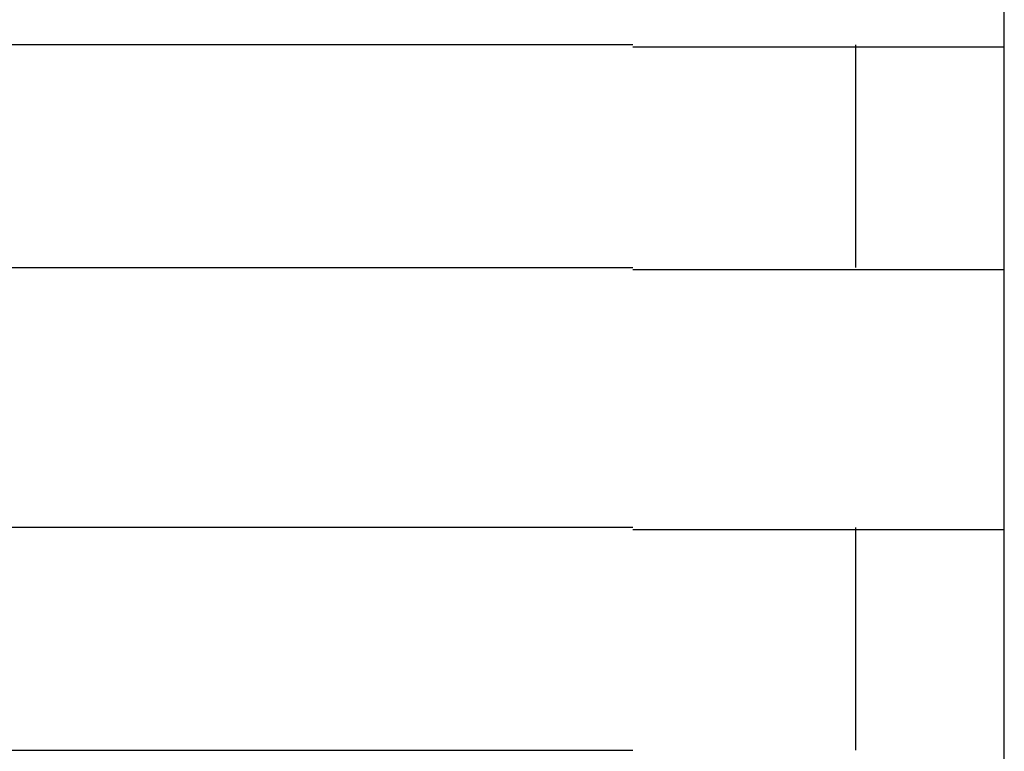
# Model space of a CAD drawing. Extents: x 543 to 20478, y 184 to 14052.
# Drawn here: x 5678 to 5691, y 12056 to 12065 of the extents above; entities that cross this region are included whole.
import ezdxf

# ---------------------------------------------------------------- set-up
doc = ezdxf.new("R2010")
doc.units = 0
doc.header["$LTSCALE"] = 50
doc.header["$MEASUREMENT"] = 0
doc.layers.add('鼻隠し前コーナー樹脂', color=4, linetype='CONTINUOUS')

msp = doc.modelspace()

# ---------------------------------------------------------------- linework, layer by layer
at = {"layer": '鼻隠し前コーナー樹脂', "linetype": 'Continuous'}
for p, q in [((5690.78, 12065.028), (5690.78, 12068.964)), ((5685.78, 12065.028), (5665.78, 12065.028)), ((5688.78, 12062.028), (5688.78, 12065.028)), ((5690.78, 12063.528), (5690.78, 12065.028)), ((5690.78, 12062.028), (5690.78, 12063.528)), ((5665.78, 12062.028), (5685.78, 12062.028)), ((5690.78, 12058.528), (5690.78, 12062.028)), ((5685.78, 12058.528), (5665.78, 12058.528)), ((5688.78, 12055.528), (5688.78, 12058.528)), ((5690.78, 12057.028), (5690.78, 12058.528)), ((5690.78, 12055.528), (5690.78, 12057.028)), ((5665.78, 12055.528), (5685.78, 12055.528)), ((5690.78, 12052.028), (5690.78, 12055.528))]:
    msp.add_line(p, q, dxfattribs=at)
at = {"layer": '鼻隠し前コーナー樹脂'}
for points in [[(5685.78, 12065, 0), (5685.8, 12065, 0), (5685.82, 12065, 0), (5685.84, 12065, 0), (5685.86, 12065, 0), (5685.88, 12065, 0), (5685.9, 12065, 0), (5685.92, 12065, 0), (5685.94, 12065, 0), (5685.96, 12065, 0), (5685.99, 12065, 0), (5686.01, 12065, 0), (5686.03, 12065, 0), (5686.05, 12065, 0), (5686.07, 12065, 0), (5686.09, 12065, 0), (5686.11, 12065, 0), (5686.13, 12065, 0), (5686.15, 12065, 0), (5686.17, 12065, 0), (5686.19, 12065, 0), (5686.21, 12065, 0), (5686.23, 12065, 0), (5686.25, 12065, 0), (5686.27, 12065, 0), (5686.29, 12065, 0), (5686.31, 12065, 0), (5686.33, 12065, 0), (5686.35, 12065, 0), (5686.37, 12065, 0), (5686.39, 12065, 0), (5686.41, 12065, 0), (5686.44, 12065, 0), (5686.46, 12065, 0), (5686.48, 12065, 0), (5686.5, 12065, 0), (5686.52, 12065, 0), (5686.54, 12065, 0), (5686.56, 12065, 0), (5686.58, 12065, 0), (5686.6, 12065, 0), (5686.62, 12065, 0), (5686.64, 12065, 0), (5686.66, 12065, 0), (5686.68, 12065, 0), (5686.7, 12065, 0), (5686.72, 12065, 0), (5686.74, 12065, 0), (5686.76, 12065, 0), (5686.78, 12065, 0), (5686.8, 12065, 0), (5686.82, 12065, 0), (5686.84, 12065, 0), (5686.86, 12065, 0), (5686.88, 12065, 0), (5686.9, 12065, 0), (5686.92, 12065, 0), (5686.94, 12065, 0), (5686.96, 12065, 0), (5686.98, 12065, 0), (5687, 12065, 0), (5687.02, 12065, 0), (5687.04, 12065, 0), (5687.06, 12065, 0), (5687.08, 12065, 0), (5687.1, 12065, 0), (5687.12, 12065, 0), (5687.14, 12065, 0), (5687.16, 12065, 0), (5687.18, 12065, 0), (5687.2, 12065, 0), (5687.22, 12065, 0), (5687.24, 12065, 0), (5687.26, 12065, 0), (5687.28, 12065, 0), (5687.3, 12065, 0), (5687.32, 12065, 0), (5687.33, 12065, 0), (5687.35, 12065, 0), (5687.37, 12065, 0), (5687.39, 12065, 0), (5687.41, 12065, 0), (5687.43, 12065, 0), (5687.45, 12065, 0), (5687.47, 12065, 0), (5687.49, 12065, 0), (5687.51, 12065, 0), (5687.53, 12065, 0), (5687.55, 12065, 0), (5687.57, 12065, 0), (5687.59, 12065, 0), (5687.61, 12065, 0), (5687.62, 12065, 0), (5687.64, 12065, 0), (5687.66, 12065, 0), (5687.68, 12065, 0), (5687.7, 12065, 0), (5687.72, 12065, 0), (5687.74, 12065, 0), (5687.76, 12065, 0), (5687.78, 12065, 0), (5687.79, 12065, 0), (5687.81, 12065, 0), (5687.83, 12065, 0), (5687.85, 12065, 0), (5687.87, 12065, 0), (5687.89, 12065, 0), (5687.91, 12065, 0), (5687.93, 12065, 0), (5687.94, 12065, 0), (5687.96, 12065, 0), (5687.98, 12065, 0), (5688, 12065, 0), (5688.02, 12065, 0), (5688.04, 12065, 0), (5688.05, 12065, 0), (5688.07, 12065, 0), (5688.09, 12065, 0), (5688.11, 12065, 0), (5688.13, 12065, 0), (5688.15, 12065, 0), (5688.16, 12065, 0), (5688.18, 12065, 0), (5688.2, 12065, 0), (5688.22, 12065, 0), (5688.23, 12065, 0), (5688.25, 12065, 0), (5688.27, 12065, 0), (5688.29, 12065, 0), (5688.31, 12065, 0), (5688.32, 12065, 0), (5688.34, 12065, 0), (5688.36, 12065, 0), (5688.38, 12065, 0), (5688.39, 12065, 0), (5688.41, 12065, 0), (5688.43, 12065, 0), (5688.45, 12065, 0), (5688.46, 12065, 0), (5688.48, 12065, 0), (5688.5, 12065, 0), (5688.52, 12065, 0), (5688.53, 12065, 0), (5688.55, 12065, 0), (5688.57, 12065, 0), (5688.58, 12065, 0), (5688.6, 12065, 0), (5688.62, 12065, 0), (5688.63, 12065, 0), (5688.65, 12065, 0), (5688.67, 12065, 0), (5688.69, 12065, 0), (5688.7, 12065, 0), (5688.72, 12065, 0), (5688.73, 12065, 0), (5688.75, 12065, 0), (5688.77, 12065, 0), (5688.78, 12065, 0), (5688.8, 12065, 0), (5688.82, 12065, 0), (5688.83, 12065, 0), (5688.85, 12065, 0), (5688.87, 12065, 0), (5688.88, 12065, 0), (5688.9, 12065, 0), (5688.91, 12065, 0), (5688.93, 12065, 0), (5688.95, 12065, 0), (5688.96, 12065, 0), (5688.98, 12065, 0), (5688.99, 12065, 0), (5689.01, 12065, 0), (5689.02, 12065, 0), (5689.04, 12065, 0), (5689.06, 12065, 0), (5689.07, 12065, 0), (5689.09, 12065, 0), (5689.1, 12065, 0), (5689.12, 12065, 0), (5689.13, 12065, 0), (5689.15, 12065, 0), (5689.16, 12065, 0), (5689.18, 12065, 0), (5689.19, 12065, 0), (5689.21, 12065, 0), (5689.22, 12065, 0), (5689.24, 12065, 0), (5689.25, 12065, 0), (5689.27, 12065, 0), (5689.28, 12065, 0), (5689.3, 12065, 0), (5689.31, 12065, 0), (5689.32, 12065, 0), (5689.34, 12065, 0), (5689.35, 12065, 0), (5689.37, 12065, 0), (5689.38, 12065, 0), (5689.4, 12065, 0), (5689.41, 12065, 0), (5689.42, 12065, 0), (5689.44, 12065, 0), (5689.45, 12065, 0), (5689.47, 12065, 0), (5689.48, 12065, 0), (5689.49, 12065, 0), (5689.51, 12065, 0), (5689.52, 12065, 0), (5689.53, 12065, 0), (5689.55, 12065, 0), (5689.56, 12065, 0), (5689.58, 12065, 0), (5689.59, 12065, 0), (5689.6, 12065, 0), (5689.62, 12065, 0), (5689.63, 12065, 0), (5689.64, 12065, 0), (5689.65, 12065, 0), (5689.67, 12065, 0), (5689.68, 12065, 0), (5689.69, 12065, 0), (5689.71, 12065, 0), (5689.72, 12065, 0), (5689.73, 12065, 0), (5689.74, 12065, 0), (5689.76, 12065, 0), (5689.77, 12065, 0), (5689.78, 12065, 0), (5689.79, 12065, 0), (5689.81, 12065, 0), (5689.82, 12065, 0), (5689.83, 12065, 0), (5689.84, 12065, 0), (5689.85, 12065, 0), (5689.87, 12065, 0), (5689.88, 12065, 0), (5689.89, 12065, 0), (5689.9, 12065, 0), (5689.91, 12065, 0), (5689.92, 12065, 0), (5689.93, 12065, 0), (5689.95, 12065, 0), (5689.96, 12065, 0), (5689.97, 12065, 0), (5689.98, 12065, 0), (5689.99, 12065, 0), (5690, 12065, 0), (5690.01, 12065, 0), (5690.02, 12065, 0), (5690.03, 12065, 0), (5690.05, 12065, 0), (5690.06, 12065, 0), (5690.07, 12065, 0), (5690.08, 12065, 0), (5690.09, 12065, 0), (5690.1, 12065, 0), (5690.11, 12065, 0), (5690.12, 12065, 0), (5690.13, 12065, 0), (5690.14, 12065, 0), (5690.15, 12065, 0), (5690.16, 12065, 0), (5690.17, 12065, 0), (5690.18, 12065, 0), (5690.19, 12065, 0), (5690.2, 12065, 0), (5690.21, 12065, 0), (5690.22, 12065, 0), (5690.23, 12065, 0), (5690.23, 12065, 0), (5690.24, 12065, 0), (5690.25, 12065, 0), (5690.26, 12065, 0), (5690.27, 12065, 0), (5690.28, 12065, 0), (5690.29, 12065, 0), (5690.3, 12065, 0), (5690.31, 12065, 0), (5690.32, 12065, 0), (5690.32, 12065, 0), (5690.33, 12065, 0), (5690.34, 12065, 0), (5690.35, 12065, 0), (5690.36, 12065, 0), (5690.37, 12065, 0), (5690.37, 12065, 0), (5690.38, 12065, 0), (5690.39, 12065, 0), (5690.4, 12065, 0), (5690.41, 12065, 0), (5690.41, 12065, 0), (5690.42, 12065, 0), (5690.43, 12065, 0), (5690.44, 12065, 0), (5690.44, 12065, 0), (5690.45, 12065, 0), (5690.46, 12065, 0), (5690.47, 12065, 0), (5690.47, 12065, 0), (5690.48, 12065, 0), (5690.49, 12065, 0), (5690.49, 12065, 0), (5690.5, 12065, 0), (5690.51, 12065, 0), (5690.52, 12065, 0), (5690.52, 12065, 0), (5690.53, 12065, 0), (5690.53, 12065, 0), (5690.54, 12065, 0), (5690.55, 12065, 0), (5690.55, 12065, 0), (5690.56, 12065, 0), (5690.57, 12065, 0), (5690.57, 12065, 0), (5690.58, 12065, 0), (5690.58, 12065, 0), (5690.59, 12065, 0), (5690.59, 12065, 0), (5690.6, 12065, 0), (5690.61, 12065, 0), (5690.61, 12065, 0), (5690.62, 12065, 0), (5690.62, 12065, 0), (5690.63, 12065, 0), (5690.63, 12065, 0), (5690.64, 12065, 0), (5690.64, 12065, 0), (5690.64, 12065, 0), (5690.65, 12065, 0), (5690.65, 12065, 0), (5690.66, 12065, 0), (5690.66, 12065, 0), (5690.67, 12065, 0), (5690.67, 12065, 0), (5690.67, 12065, 0), (5690.68, 12065, 0), (5690.68, 12065, 0), (5690.68, 12065, 0), (5690.69, 12065, 0), (5690.69, 12065, 0), (5690.69, 12065, 0), (5690.7, 12065, 0), (5690.7, 12065, 0), (5690.7, 12065, 0), (5690.71, 12065, 0), (5690.71, 12065, 0), (5690.71, 12065, 0), (5690.72, 12065, 0), (5690.72, 12065, 0), (5690.72, 12065, 0), (5690.72, 12065, 0), (5690.73, 12065, 0), (5690.73, 12065, 0), (5690.73, 12065, 0), (5690.73, 12065, 0), (5690.73, 12065, 0), (5690.74, 12065, 0), (5690.74, 12065, 0), (5690.74, 12065, 0), (5690.74, 12065, 0), (5690.74, 12065, 0), (5690.75, 12065, 0), (5690.75, 12065, 0), (5690.75, 12065, 0), (5690.75, 12065, 0), (5690.75, 12065, 0), (5690.75, 12065, 0), (5690.76, 12065, 0), (5690.76, 12065, 0), (5690.76, 12065, 0), (5690.76, 12065, 0), (5690.76, 12065, 0), (5690.76, 12065, 0), (5690.77, 12065, 0), (5690.77, 12065, 0), (5690.77, 12065, 0), (5690.77, 12065, 0), (5690.77, 12065, 0), (5690.77, 12065, 0), (5690.77, 12065, 0), (5690.77, 12065, 0), (5690.78, 12065, 0), (5690.78, 12065, 0), (5690.78, 12065, 0), (5690.78, 12065, 0)], [(5690.78, 12062, 0), (5690.78, 12062, 0), (5690.78, 12062, 0), (5690.78, 12062, 0), (5690.78, 12062, 0), (5690.78, 12062, 0), (5690.77, 12062, 0), (5690.77, 12062, 0), (5690.77, 12062, 0), (5690.77, 12062, 0), (5690.77, 12062, 0), (5690.77, 12062, 0), (5690.77, 12062, 0), (5690.77, 12062, 0), (5690.77, 12062, 0), (5690.76, 12062, 0), (5690.76, 12062, 0), (5690.76, 12062, 0), (5690.76, 12062, 0), (5690.76, 12062, 0), (5690.76, 12062, 0), (5690.76, 12062, 0), (5690.75, 12062, 0), (5690.75, 12062, 0), (5690.75, 12062, 0), (5690.75, 12062, 0), (5690.75, 12062, 0), (5690.75, 12062, 0), (5690.74, 12062, 0), (5690.74, 12062, 0), (5690.74, 12062, 0), (5690.74, 12062, 0), (5690.73, 12062, 0), (5690.73, 12062, 0), (5690.73, 12062, 0), (5690.73, 12062, 0), (5690.72, 12062, 0), (5690.72, 12062, 0), (5690.72, 12062, 0), (5690.72, 12062, 0), (5690.71, 12062, 0), (5690.71, 12062, 0), (5690.71, 12062, 0), (5690.7, 12062, 0), (5690.7, 12062, 0), (5690.7, 12062, 0), (5690.69, 12062, 0), (5690.69, 12062, 0), (5690.69, 12062, 0), (5690.68, 12062, 0), (5690.68, 12062, 0), (5690.67, 12062, 0), (5690.67, 12062, 0), (5690.66, 12062, 0), (5690.66, 12062, 0), (5690.66, 12062, 0), (5690.65, 12062, 0), (5690.65, 12062, 0), (5690.64, 12062, 0), (5690.64, 12062, 0), (5690.63, 12062, 0), (5690.63, 12062, 0), (5690.62, 12062, 0), (5690.62, 12062, 0), (5690.61, 12062, 0), (5690.61, 12062, 0), (5690.6, 12062, 0), (5690.59, 12062, 0), (5690.59, 12062, 0), (5690.58, 12062, 0), (5690.58, 12062, 0), (5690.57, 12062, 0), (5690.57, 12062, 0), (5690.56, 12062, 0), (5690.55, 12062, 0), (5690.55, 12062, 0), (5690.54, 12062, 0), (5690.53, 12062, 0), (5690.53, 12062, 0), (5690.52, 12062, 0), (5690.51, 12062, 0), (5690.51, 12062, 0), (5690.5, 12062, 0), (5690.49, 12062, 0), (5690.49, 12062, 0), (5690.48, 12062, 0), (5690.47, 12062, 0), (5690.47, 12062, 0), (5690.46, 12062, 0), (5690.45, 12062, 0), (5690.44, 12062, 0), (5690.44, 12062, 0), (5690.43, 12062, 0), (5690.42, 12062, 0), (5690.41, 12062, 0), (5690.41, 12062, 0), (5690.4, 12062, 0), (5690.39, 12062, 0), (5690.38, 12062, 0), (5690.37, 12062, 0), (5690.37, 12062, 0), (5690.36, 12062, 0), (5690.35, 12062, 0), (5690.34, 12062, 0), (5690.33, 12062, 0), (5690.32, 12062, 0), (5690.32, 12062, 0), (5690.31, 12062, 0), (5690.3, 12062, 0), (5690.29, 12062, 0), (5690.28, 12062, 0), (5690.27, 12062, 0), (5690.26, 12062, 0), (5690.25, 12062, 0), (5690.24, 12062, 0), (5690.24, 12062, 0), (5690.23, 12062, 0), (5690.22, 12062, 0), (5690.21, 12062, 0), (5690.2, 12062, 0), (5690.19, 12062, 0), (5690.18, 12062, 0), (5690.17, 12062, 0), (5690.16, 12062, 0), (5690.15, 12062, 0), (5690.14, 12062, 0), (5690.13, 12062, 0), (5690.12, 12062, 0), (5690.11, 12062, 0), (5690.1, 12062, 0), (5690.09, 12062, 0), (5690.08, 12062, 0), (5690.07, 12062, 0), (5690.06, 12062, 0), (5690.05, 12062, 0), (5690.03, 12062, 0), (5690.02, 12062, 0), (5690.01, 12062, 0), (5690, 12062, 0), (5689.99, 12062, 0), (5689.98, 12062, 0), (5689.97, 12062, 0), (5689.96, 12062, 0), (5689.95, 12062, 0), (5689.93, 12062, 0), (5689.92, 12062, 0), (5689.91, 12062, 0), (5689.9, 12062, 0), (5689.89, 12062, 0), (5689.88, 12062, 0), (5689.87, 12062, 0), (5689.85, 12062, 0), (5689.84, 12062, 0), (5689.83, 12062, 0), (5689.82, 12062, 0), (5689.81, 12062, 0), (5689.79, 12062, 0), (5689.78, 12062, 0), (5689.77, 12062, 0), (5689.76, 12062, 0), (5689.74, 12062, 0), (5689.73, 12062, 0), (5689.72, 12062, 0), (5689.71, 12062, 0), (5689.69, 12062, 0), (5689.68, 12062, 0), (5689.67, 12062, 0), (5689.65, 12062, 0), (5689.64, 12062, 0), (5689.63, 12062, 0), (5689.62, 12062, 0), (5689.6, 12062, 0), (5689.59, 12062, 0), (5689.58, 12062, 0), (5689.56, 12062, 0), (5689.55, 12062, 0), (5689.54, 12062, 0), (5689.52, 12062, 0), (5689.51, 12062, 0), (5689.49, 12062, 0), (5689.48, 12062, 0), (5689.47, 12062, 0), (5689.45, 12062, 0), (5689.44, 12062, 0), (5689.42, 12062, 0), (5689.41, 12062, 0), (5689.4, 12062, 0), (5689.38, 12062, 0), (5689.37, 12062, 0), (5689.35, 12062, 0), (5689.34, 12062, 0), (5689.33, 12062, 0), (5689.31, 12062, 0), (5689.3, 12062, 0), (5689.28, 12062, 0), (5689.27, 12062, 0), (5689.25, 12062, 0), (5689.24, 12062, 0), (5689.22, 12062, 0), (5689.21, 12062, 0), (5689.19, 12062, 0), (5689.18, 12062, 0), (5689.16, 12062, 0), (5689.15, 12062, 0), (5689.13, 12062, 0), (5689.12, 12062, 0), (5689.1, 12062, 0), (5689.09, 12062, 0), (5689.07, 12062, 0), (5689.06, 12062, 0), (5689.04, 12062, 0), (5689.02, 12062, 0), (5689.01, 12062, 0), (5688.99, 12062, 0), (5688.98, 12062, 0), (5688.96, 12062, 0), (5688.95, 12062, 0), (5688.93, 12062, 0), (5688.91, 12062, 0), (5688.9, 12062, 0), (5688.88, 12062, 0), (5688.87, 12062, 0), (5688.85, 12062, 0), (5688.83, 12062, 0), (5688.82, 12062, 0), (5688.8, 12062, 0), (5688.78, 12062, 0), (5688.77, 12062, 0), (5688.75, 12062, 0), (5688.73, 12062, 0), (5688.72, 12062, 0), (5688.7, 12062, 0), (5688.68, 12062, 0), (5688.67, 12062, 0), (5688.65, 12062, 0), (5688.63, 12062, 0), (5688.62, 12062, 0), (5688.6, 12062, 0), (5688.58, 12062, 0), (5688.57, 12062, 0), (5688.55, 12062, 0), (5688.53, 12062, 0), (5688.52, 12062, 0), (5688.5, 12062, 0), (5688.48, 12062, 0), (5688.46, 12062, 0), (5688.45, 12062, 0), (5688.43, 12062, 0), (5688.41, 12062, 0), (5688.39, 12062, 0), (5688.38, 12062, 0), (5688.36, 12062, 0), (5688.34, 12062, 0), (5688.32, 12062, 0), (5688.31, 12062, 0), (5688.29, 12062, 0), (5688.27, 12062, 0), (5688.25, 12062, 0), (5688.24, 12062, 0), (5688.22, 12062, 0), (5688.2, 12062, 0), (5688.18, 12062, 0), (5688.16, 12062, 0), (5688.15, 12062, 0), (5688.13, 12062, 0), (5688.11, 12062, 0), (5688.09, 12062, 0), (5688.07, 12062, 0), (5688.05, 12062, 0), (5688.04, 12062, 0), (5688.02, 12062, 0), (5688, 12062, 0), (5687.98, 12062, 0), (5687.96, 12062, 0), (5687.94, 12062, 0), (5687.93, 12062, 0), (5687.91, 12062, 0), (5687.89, 12062, 0), (5687.87, 12062, 0), (5687.85, 12062, 0), (5687.83, 12062, 0), (5687.81, 12062, 0), (5687.8, 12062, 0), (5687.78, 12062, 0), (5687.76, 12062, 0), (5687.74, 12062, 0), (5687.72, 12062, 0), (5687.7, 12062, 0), (5687.68, 12062, 0), (5687.66, 12062, 0), (5687.64, 12062, 0), (5687.62, 12062, 0), (5687.61, 12062, 0), (5687.59, 12062, 0), (5687.57, 12062, 0), (5687.55, 12062, 0), (5687.53, 12062, 0), (5687.51, 12062, 0), (5687.49, 12062, 0), (5687.47, 12062, 0), (5687.45, 12062, 0), (5687.43, 12062, 0), (5687.41, 12062, 0), (5687.39, 12062, 0), (5687.37, 12062, 0), (5687.35, 12062, 0), (5687.34, 12062, 0), (5687.32, 12062, 0), (5687.3, 12062, 0), (5687.28, 12062, 0), (5687.26, 12062, 0), (5687.24, 12062, 0), (5687.22, 12062, 0), (5687.2, 12062, 0), (5687.18, 12062, 0), (5687.16, 12062, 0), (5687.14, 12062, 0), (5687.12, 12062, 0), (5687.1, 12062, 0), (5687.08, 12062, 0), (5687.06, 12062, 0), (5687.04, 12062, 0), (5687.02, 12062, 0), (5687, 12062, 0), (5686.98, 12062, 0), (5686.96, 12062, 0), (5686.94, 12062, 0), (5686.92, 12062, 0), (5686.9, 12062, 0), (5686.88, 12062, 0), (5686.86, 12062, 0), (5686.84, 12062, 0), (5686.82, 12062, 0), (5686.8, 12062, 0), (5686.78, 12062, 0), (5686.76, 12062, 0), (5686.74, 12062, 0), (5686.72, 12062, 0), (5686.7, 12062, 0), (5686.68, 12062, 0), (5686.66, 12062, 0), (5686.64, 12062, 0), (5686.62, 12062, 0), (5686.6, 12062, 0), (5686.58, 12062, 0), (5686.56, 12062, 0), (5686.54, 12062, 0), (5686.52, 12062, 0), (5686.5, 12062, 0), (5686.48, 12062, 0), (5686.46, 12062, 0), (5686.44, 12062, 0), (5686.42, 12062, 0), (5686.39, 12062, 0), (5686.37, 12062, 0), (5686.35, 12062, 0), (5686.33, 12062, 0), (5686.31, 12062, 0), (5686.29, 12062, 0), (5686.27, 12062, 0), (5686.25, 12062, 0), (5686.23, 12062, 0), (5686.21, 12062, 0), (5686.19, 12062, 0), (5686.17, 12062, 0), (5686.15, 12062, 0), (5686.13, 12062, 0), (5686.11, 12062, 0), (5686.09, 12062, 0), (5686.07, 12062, 0), (5686.05, 12062, 0), (5686.03, 12062, 0), (5686.01, 12062, 0), (5685.99, 12062, 0), (5685.97, 12062, 0), (5685.94, 12062, 0), (5685.92, 12062, 0), (5685.9, 12062, 0), (5685.88, 12062, 0), (5685.86, 12062, 0), (5685.84, 12062, 0), (5685.82, 12062, 0), (5685.8, 12062, 0), (5685.78, 12062, 0)], [(5685.78, 12058.5, 0), (5685.8, 12058.5, 0), (5685.82, 12058.5, 0), (5685.84, 12058.5, 0), (5685.86, 12058.5, 0), (5685.88, 12058.5, 0), (5685.9, 12058.5, 0), (5685.92, 12058.5, 0), (5685.94, 12058.5, 0), (5685.96, 12058.5, 0), (5685.99, 12058.5, 0), (5686.01, 12058.5, 0), (5686.03, 12058.5, 0), (5686.05, 12058.5, 0), (5686.07, 12058.5, 0), (5686.09, 12058.5, 0), (5686.11, 12058.5, 0), (5686.13, 12058.5, 0), (5686.15, 12058.5, 0), (5686.17, 12058.5, 0), (5686.19, 12058.5, 0), (5686.21, 12058.5, 0), (5686.23, 12058.5, 0), (5686.25, 12058.5, 0), (5686.27, 12058.5, 0), (5686.29, 12058.5, 0), (5686.31, 12058.5, 0), (5686.33, 12058.5, 0), (5686.35, 12058.5, 0), (5686.37, 12058.5, 0), (5686.39, 12058.5, 0), (5686.41, 12058.5, 0), (5686.43, 12058.5, 0), (5686.46, 12058.5, 0), (5686.48, 12058.5, 0), (5686.5, 12058.5, 0), (5686.52, 12058.5, 0), (5686.54, 12058.5, 0), (5686.56, 12058.5, 0), (5686.58, 12058.5, 0), (5686.6, 12058.5, 0), (5686.62, 12058.5, 0), (5686.64, 12058.5, 0), (5686.66, 12058.5, 0), (5686.68, 12058.5, 0), (5686.7, 12058.5, 0), (5686.72, 12058.5, 0), (5686.74, 12058.5, 0), (5686.76, 12058.5, 0), (5686.78, 12058.5, 0), (5686.8, 12058.5, 0), (5686.82, 12058.5, 0), (5686.84, 12058.5, 0), (5686.86, 12058.5, 0), (5686.88, 12058.5, 0), (5686.9, 12058.5, 0), (5686.92, 12058.5, 0), (5686.94, 12058.5, 0), (5686.96, 12058.5, 0), (5686.98, 12058.5, 0), (5687, 12058.5, 0), (5687.02, 12058.5, 0), (5687.04, 12058.5, 0), (5687.06, 12058.5, 0), (5687.08, 12058.5, 0), (5687.1, 12058.5, 0), (5687.12, 12058.5, 0), (5687.14, 12058.5, 0), (5687.16, 12058.5, 0), (5687.18, 12058.5, 0), (5687.2, 12058.5, 0), (5687.22, 12058.5, 0), (5687.24, 12058.5, 0), (5687.26, 12058.5, 0), (5687.28, 12058.5, 0), (5687.29, 12058.5, 0), (5687.31, 12058.5, 0), (5687.33, 12058.5, 0), (5687.35, 12058.5, 0), (5687.37, 12058.5, 0), (5687.39, 12058.5, 0), (5687.41, 12058.5, 0), (5687.43, 12058.5, 0), (5687.45, 12058.5, 0), (5687.47, 12058.5, 0), (5687.49, 12058.5, 0), (5687.51, 12058.5, 0), (5687.53, 12058.5, 0), (5687.55, 12058.5, 0), (5687.57, 12058.5, 0), (5687.58, 12058.5, 0), (5687.6, 12058.5, 0), (5687.62, 12058.5, 0), (5687.64, 12058.5, 0), (5687.66, 12058.5, 0), (5687.68, 12058.5, 0), (5687.7, 12058.5, 0), (5687.72, 12058.5, 0), (5687.74, 12058.5, 0), (5687.76, 12058.5, 0), (5687.77, 12058.5, 0), (5687.79, 12058.5, 0), (5687.81, 12058.5, 0), (5687.83, 12058.5, 0), (5687.85, 12058.5, 0), (5687.87, 12058.5, 0), (5687.89, 12058.5, 0), (5687.91, 12058.5, 0), (5687.92, 12058.5, 0), (5687.94, 12058.5, 0), (5687.96, 12058.5, 0), (5687.98, 12058.5, 0), (5688, 12058.5, 0), (5688.02, 12058.5, 0), (5688.03, 12058.5, 0), (5688.05, 12058.5, 0), (5688.07, 12058.5, 0), (5688.09, 12058.5, 0), (5688.11, 12058.5, 0), (5688.13, 12058.5, 0), (5688.14, 12058.5, 0), (5688.16, 12058.5, 0), (5688.18, 12058.5, 0), (5688.2, 12058.5, 0), (5688.22, 12058.5, 0), (5688.23, 12058.5, 0), (5688.25, 12058.5, 0), (5688.27, 12058.5, 0), (5688.29, 12058.5, 0), (5688.3, 12058.5, 0), (5688.32, 12058.5, 0), (5688.34, 12058.5, 0), (5688.36, 12058.5, 0), (5688.38, 12058.5, 0), (5688.39, 12058.5, 0), (5688.41, 12058.5, 0), (5688.43, 12058.5, 0), (5688.44, 12058.5, 0), (5688.46, 12058.5, 0), (5688.48, 12058.5, 0), (5688.5, 12058.5, 0), (5688.51, 12058.5, 0), (5688.53, 12058.5, 0), (5688.55, 12058.5, 0), (5688.57, 12058.5, 0), (5688.58, 12058.5, 0), (5688.6, 12058.5, 0), (5688.62, 12058.5, 0), (5688.63, 12058.5, 0), (5688.65, 12058.5, 0), (5688.67, 12058.5, 0), (5688.68, 12058.5, 0), (5688.7, 12058.5, 0), (5688.72, 12058.5, 0), (5688.73, 12058.5, 0), (5688.75, 12058.5, 0), (5688.77, 12058.5, 0), (5688.78, 12058.5, 0), (5688.8, 12058.5, 0), (5688.82, 12058.5, 0), (5688.83, 12058.5, 0), (5688.85, 12058.5, 0), (5688.86, 12058.5, 0), (5688.88, 12058.5, 0), (5688.9, 12058.5, 0), (5688.91, 12058.5, 0), (5688.93, 12058.5, 0), (5688.94, 12058.5, 0), (5688.96, 12058.5, 0), (5688.98, 12058.5, 0), (5688.99, 12058.5, 0), (5689.01, 12058.5, 0), (5689.02, 12058.5, 0), (5689.04, 12058.5, 0), (5689.05, 12058.5, 0), (5689.07, 12058.5, 0), (5689.08, 12058.5, 0), (5689.1, 12058.5, 0), (5689.12, 12058.5, 0), (5689.13, 12058.5, 0), (5689.15, 12058.5, 0), (5689.16, 12058.5, 0), (5689.18, 12058.5, 0), (5689.19, 12058.5, 0), (5689.21, 12058.5, 0), (5689.22, 12058.5, 0), (5689.24, 12058.5, 0), (5689.25, 12058.5, 0), (5689.27, 12058.5, 0), (5689.28, 12058.5, 0), (5689.29, 12058.5, 0), (5689.31, 12058.5, 0), (5689.32, 12058.5, 0), (5689.34, 12058.5, 0), (5689.35, 12058.5, 0), (5689.37, 12058.5, 0), (5689.38, 12058.5, 0), (5689.39, 12058.5, 0), (5689.41, 12058.5, 0), (5689.42, 12058.5, 0), (5689.44, 12058.5, 0), (5689.45, 12058.5, 0), (5689.47, 12058.5, 0), (5689.48, 12058.5, 0), (5689.49, 12058.5, 0), (5689.51, 12058.5, 0), (5689.52, 12058.5, 0), (5689.53, 12058.5, 0), (5689.55, 12058.5, 0), (5689.56, 12058.5, 0), (5689.57, 12058.5, 0), (5689.59, 12058.5, 0), (5689.6, 12058.5, 0), (5689.61, 12058.5, 0), (5689.63, 12058.5, 0), (5689.64, 12058.5, 0), (5689.65, 12058.5, 0), (5689.67, 12058.5, 0), (5689.68, 12058.5, 0), (5689.69, 12058.5, 0), (5689.7, 12058.5, 0), (5689.72, 12058.5, 0), (5689.73, 12058.5, 0), (5689.74, 12058.5, 0), (5689.75, 12058.5, 0), (5689.77, 12058.5, 0), (5689.78, 12058.5, 0), (5689.79, 12058.5, 0), (5689.8, 12058.5, 0), (5689.82, 12058.5, 0), (5689.83, 12058.5, 0), (5689.84, 12058.5, 0), (5689.85, 12058.5, 0), (5689.86, 12058.5, 0), (5689.88, 12058.5, 0), (5689.89, 12058.5, 0), (5689.9, 12058.5, 0), (5689.91, 12058.5, 0), (5689.92, 12058.5, 0), (5689.93, 12058.5, 0), (5689.95, 12058.5, 0), (5689.96, 12058.5, 0), (5689.97, 12058.5, 0), (5689.98, 12058.5, 0), (5689.99, 12058.5, 0), (5690, 12058.5, 0), (5690.01, 12058.5, 0), (5690.02, 12058.5, 0), (5690.03, 12058.5, 0), (5690.04, 12058.5, 0), (5690.05, 12058.5, 0), (5690.07, 12058.5, 0), (5690.08, 12058.5, 0), (5690.09, 12058.5, 0), (5690.1, 12058.5, 0), (5690.11, 12058.5, 0), (5690.12, 12058.5, 0), (5690.13, 12058.5, 0), (5690.14, 12058.5, 0), (5690.15, 12058.5, 0), (5690.16, 12058.5, 0), (5690.17, 12058.5, 0), (5690.18, 12058.5, 0), (5690.19, 12058.5, 0), (5690.2, 12058.5, 0), (5690.21, 12058.5, 0), (5690.22, 12058.5, 0), (5690.22, 12058.5, 0), (5690.23, 12058.5, 0), (5690.24, 12058.5, 0), (5690.25, 12058.5, 0), (5690.26, 12058.5, 0), (5690.27, 12058.5, 0), (5690.28, 12058.5, 0), (5690.29, 12058.5, 0), (5690.3, 12058.5, 0), (5690.31, 12058.5, 0), (5690.31, 12058.5, 0), (5690.32, 12058.5, 0), (5690.33, 12058.5, 0), (5690.34, 12058.5, 0), (5690.35, 12058.5, 0), (5690.36, 12058.5, 0), (5690.36, 12058.5, 0), (5690.37, 12058.5, 0), (5690.38, 12058.5, 0), (5690.39, 12058.5, 0), (5690.4, 12058.5, 0), (5690.41, 12058.5, 0), (5690.41, 12058.5, 0), (5690.42, 12058.5, 0), (5690.43, 12058.5, 0), (5690.44, 12058.5, 0), (5690.44, 12058.5, 0), (5690.45, 12058.5, 0), (5690.46, 12058.5, 0), (5690.47, 12058.5, 0), (5690.47, 12058.5, 0), (5690.48, 12058.5, 0), (5690.49, 12058.5, 0), (5690.49, 12058.5, 0), (5690.5, 12058.5, 0), (5690.51, 12058.5, 0), (5690.51, 12058.5, 0), (5690.52, 12058.5, 0), (5690.53, 12058.5, 0), (5690.53, 12058.5, 0), (5690.54, 12058.5, 0), (5690.55, 12058.5, 0), (5690.55, 12058.5, 0), (5690.56, 12058.5, 0), (5690.57, 12058.5, 0), (5690.57, 12058.5, 0), (5690.58, 12058.5, 0), (5690.58, 12058.5, 0), (5690.59, 12058.5, 0), (5690.59, 12058.5, 0), (5690.6, 12058.5, 0), (5690.61, 12058.5, 0), (5690.61, 12058.5, 0), (5690.62, 12058.5, 0), (5690.62, 12058.5, 0), (5690.63, 12058.5, 0), (5690.63, 12058.5, 0), (5690.64, 12058.5, 0), (5690.64, 12058.5, 0), (5690.64, 12058.5, 0), (5690.65, 12058.5, 0), (5690.65, 12058.5, 0), (5690.66, 12058.5, 0), (5690.66, 12058.5, 0), (5690.67, 12058.5, 0), (5690.67, 12058.5, 0), (5690.67, 12058.5, 0), (5690.68, 12058.5, 0), (5690.68, 12058.5, 0), (5690.68, 12058.5, 0), (5690.69, 12058.5, 0), (5690.69, 12058.5, 0), (5690.69, 12058.5, 0), (5690.7, 12058.5, 0), (5690.7, 12058.5, 0), (5690.7, 12058.5, 0), (5690.71, 12058.5, 0), (5690.71, 12058.5, 0), (5690.71, 12058.5, 0), (5690.72, 12058.5, 0), (5690.72, 12058.5, 0), (5690.72, 12058.5, 0), (5690.72, 12058.5, 0), (5690.73, 12058.5, 0), (5690.73, 12058.5, 0), (5690.73, 12058.5, 0), (5690.73, 12058.5, 0), (5690.73, 12058.5, 0), (5690.74, 12058.5, 0), (5690.74, 12058.5, 0), (5690.74, 12058.5, 0), (5690.74, 12058.5, 0), (5690.74, 12058.5, 0), (5690.75, 12058.5, 0), (5690.75, 12058.5, 0), (5690.75, 12058.5, 0), (5690.75, 12058.5, 0), (5690.75, 12058.5, 0), (5690.75, 12058.5, 0), (5690.76, 12058.5, 0), (5690.76, 12058.5, 0), (5690.76, 12058.5, 0), (5690.76, 12058.5, 0), (5690.76, 12058.5, 0), (5690.76, 12058.5, 0), (5690.77, 12058.5, 0), (5690.77, 12058.5, 0), (5690.77, 12058.5, 0), (5690.77, 12058.5, 0), (5690.77, 12058.5, 0), (5690.77, 12058.5, 0), (5690.77, 12058.5, 0), (5690.77, 12058.5, 0), (5690.78, 12058.5, 0), (5690.78, 12058.5, 0), (5690.78, 12058.5, 0), (5690.78, 12058.5, 0)]]:
    msp.add_polyline3d(points, dxfattribs=at)

doc.saveas('drawing.dxf')
